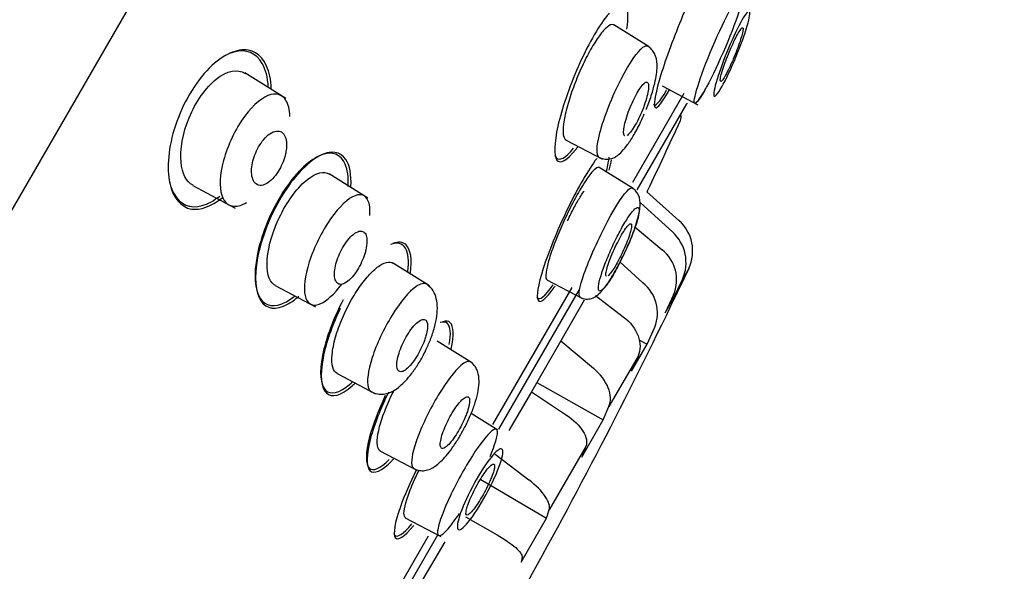
# Model space of a CAD drawing. Units: millimetres. Extents: x -18 to 819, y -18 to 2078.
# Drawn here: x 440 to 464, y 1567 to 1581 of the extents above; entities that cross this region are included whole.
import ezdxf

# ---------------------------------------------------------------- set-up
doc = ezdxf.new("R2010")
doc.units = ezdxf.units.MM
for name, color, linetype in [('$DDT_AUDIT_GENERATED_(113)', 7, 'Continuous'), ('$DDT_AUDIT_GENERATED_(77D)', 7, 'Continuous'), ('$DDT_AUDIT_GENERATED_(A6A)', 7, 'Continuous'), ('$DDT_AUDIT_GENERATED_(B19)', 7, 'Continuous'), ('Default', 7, 'Continuous')]:
    doc.layers.add(name, color=color, linetype=linetype)

# ---------------------------------------------------------------- blocks, each defined once
blk = doc.blocks.new('SE1')
at = {"layer": '$DDT_AUDIT_GENERATED_(113)', "color": 7, "linetype": 'Continuous'}
for p, q in [((455.227, 1576.805), (456.473, 1578.964)), ((455.582, 1576.597), (455.566, 1576.569)), ((455.566, 1576.569), (456.344, 1575.874)), ((455.412, 1576.302), (456.184, 1575.597)), ((455.278, 1575.713), (455.934, 1575.163)), ((454.913, 1574.859), (455.47, 1574.36)), ((456.582, 1574.709), (456.357, 1574.234)), ((456.582, 1574.709), (456.426, 1574.439)), ((456.206, 1573.973), (456.426, 1574.439)), ((451.827, 1570.916), (453.749, 1574.246)), ((456.212, 1574.068), (456.007, 1573.627)), ((456.357, 1574.234), (456.367, 1574.251)), ((454.046, 1573.936), (453.478, 1572.952)), ((454.316, 1574.049), (454.993, 1573.534)), ((456.007, 1573.627), (456.206, 1573.973)), ((456.175, 1573.989), (456.206, 1573.973)), ((455.569, 1572.869), (455.758, 1573.282)), ((453.478, 1572.952), (452.763, 1571.714)), ((453.478, 1572.952), (454.271, 1572.283)), ((455.189, 1572.212), (455.569, 1572.869)), ((455.372, 1572.975), (455.569, 1572.869)), ((455.351, 1572.577), (454.644, 1571.353)), ((455.351, 1572.577), (455.189, 1572.212)), ((452.893, 1571.94), (454.508, 1571.032)), ((452.763, 1571.714), (452.219, 1570.772)), ((452.763, 1571.714), (453.615, 1571.146)), ((454.508, 1571.032), (454.644, 1571.353)), ((453.986, 1570.127), (454.508, 1571.032)), ((454.084, 1570.382), (453.193, 1568.84)), ((454.084, 1570.382), (453.986, 1570.127)), ((451.887, 1570.197), (452.704, 1569.57)), ((451.532, 1569.582), (453.127, 1568.639)), ((453.127, 1568.639), (453.193, 1568.84)), ((451.167, 1568.673), (451.933, 1568.234)), ((452.513, 1567.576), (453.127, 1568.639)), ((448.288, 1564.788), (450.264, 1568.211)), ((450.658, 1568.069), (450.075, 1567.059)), ((452.535, 1567.699), (452.513, 1567.576))]:
    blk.add_line(p, q, dxfattribs=at)
for centre, radius, start, end in [((456.196, 1578.386), 0.2, 335.6042, 17.5751), ((375.254, 1615.096), 89.078, 334.39326, 335.60417), ((455.684, 1575.133), 0.993, 334.7776, 48.3326), ((455.516, 1574.853), 1, 335.4911, 48.0657), ((455.362, 1574.435), 0.926, 336.6434, 51.8583), ((454.872, 1573.622), 0.949, 338.9867, 50.9615), ((339.05, 1630.209), 129.979, 330.94321, 334.49958)]:
    blk.add_arc(centre, radius, start, end, dxfattribs=at)
for points, knots in [([(457.274, 1581.874), (457.35, 1582.155), (457.379, 1582.348), (457.323, 1582.503), (457.205, 1582.385), (456.864, 1581.804), (456.643, 1581.344), (456.224, 1580.345), (456.033, 1579.824), (455.782, 1579.014), (455.724, 1578.726), (455.78, 1578.555), (455.894, 1578.671), (456.083, 1578.994), (456.1, 1579.025), (456.118, 1579.057)], [0.0258861, 0.0258861, 0.0258861, 0.0258861, 0.125, 0.125, 0.25, 0.25, 0.375, 0.375, 0.5, 0.5, 0.625, 0.625, 0.75, 0.75, 0.762299, 0.762299, 0.762299, 0.762299]), ([(455.08, 1580.521), (455.124, 1580.803), (455.115, 1581.003), (455.024, 1581.123), (454.985, 1581.137), (454.938, 1581.128)], [0.0273549, 0.0273549, 0.0273549, 0.0273549, 0.125, 0.125, 0.1679257, 0.1679257, 0.1679257, 0.1679257]), ([(454.648, 1580.907), (454.628, 1580.884), (454.607, 1580.859), (454.372, 1580.56), (454.117, 1580.108), (453.677, 1579.11), (453.499, 1578.58), (453.313, 1577.751), (453.305, 1577.448), (453.461, 1577.236), (453.628, 1577.326), (453.859, 1577.623), (453.878, 1577.648), (453.897, 1577.673)], [0.2376378, 0.2376378, 0.2376378, 0.2376378, 0.25, 0.25, 0.375, 0.375, 0.5, 0.5, 0.625, 0.625, 0.75, 0.75, 0.7606417, 0.7606417, 0.7606417, 0.7606417]), ([(446.448, 1579.066), (446.445, 1579.18), (446.434, 1579.286), (446.34, 1579.741), (446.149, 1579.967), (445.626, 1580.055), (445.284, 1579.915), (444.946, 1579.576)], [0.7168346, 0.7168346, 0.7168346, 0.7168346, 0.75, 0.75, 0.875, 0.875, 1, 1, 1, 1]), ([(446.231, 1579.686), (446.084, 1579.943), (445.843, 1580.047), (445.474, 1579.947), (445.404, 1579.918), (445.332, 1579.881)], [0, 0, 0, 0, 0.125, 0.125, 0.1531029, 0.1531029, 0.1531029, 0.1531029]), ([(444.946, 1579.576), (444.608, 1579.238), (444.297, 1578.71), (443.949, 1577.654), (443.909, 1577.145), (444.063, 1576.422), (444.253, 1576.195), (444.724, 1576.117), (444.989, 1576.209), (445.259, 1576.426)], [0, 0, 0, 0, 0.125, 0.125, 0.25, 0.25, 0.375, 0.375, 0.4771512, 0.4771512, 0.4771512, 0.4771512]), ([(455.728, 1578.699), (455.728, 1578.699), (455.728, 1578.699), (455.759, 1578.623), (455.873, 1578.745), (456.044, 1579.041), (456.045, 1579.043), (456.047, 1579.045)], [0.6247699, 0.6247699, 0.6247699, 0.6247699, 0.625, 0.625, 0.75, 0.75, 0.7508521, 0.7508521, 0.7508521, 0.7508521]), ([(448.242, 1577.243), (448.138, 1577.485), (447.934, 1577.568), (447.4, 1577.364), (447.075, 1577.066), (446.498, 1576.213), (446.259, 1575.67), (446.028, 1574.715), (446.031, 1574.314), (446.237, 1573.83), (446.443, 1573.745), (446.8, 1573.885), (446.904, 1573.949), (447.012, 1574.036)], [0, 0, 0, 0, 0.125, 0.125, 0.25, 0.25, 0.375, 0.375, 0.5, 0.5, 0.625, 0.625, 0.6707659, 0.6707659, 0.6707659, 0.6707659]), ([(448.383, 1576.697), (448.398, 1576.984), (448.354, 1577.21), (448.127, 1577.556), (447.891, 1577.592), (447.321, 1577.281), (446.981, 1576.922), (446.419, 1575.992), (446.204, 1575.431), (446.031, 1574.499), (446.066, 1574.124), (446.33, 1573.717), (446.564, 1573.681), (446.932, 1573.886), (447.023, 1573.953), (447.117, 1574.036)], [0.0364174, 0.0364174, 0.0364174, 0.0364174, 0.125, 0.125, 0.25, 0.25, 0.375, 0.375, 0.5, 0.5, 0.625, 0.625, 0.75, 0.75, 0.7883323, 0.7883323, 0.7883323, 0.7883323]), ([(453.333, 1577.455), (453.341, 1577.433), (453.351, 1577.415), (453.437, 1577.306), (453.592, 1577.388), (453.788, 1577.633)], [0.6071794, 0.6071794, 0.6071794, 0.6071794, 0.625, 0.625, 0.7447711, 0.7447711, 0.7447711, 0.7447711]), ([(454.35, 1577.381), (454.336, 1577.362), (454.321, 1577.342), (454.105, 1577.042), (453.852, 1576.595), (453.383, 1575.618), (453.176, 1575.105), (452.923, 1574.307), (452.877, 1574.024), (452.972, 1573.851), (453.113, 1573.96), (453.321, 1574.253), (453.329, 1574.264), (453.337, 1574.276)], [0.2404975, 0.2404975, 0.2404975, 0.2404975, 0.25, 0.25, 0.375, 0.375, 0.5, 0.5, 0.625, 0.625, 0.75, 0.75, 0.7549492, 0.7549492, 0.7549492, 0.7549492]), ([(443.971, 1576.853), (443.997, 1576.724), (444.037, 1576.611), (444.235, 1576.26), (444.478, 1576.153), (444.907, 1576.273), (445.052, 1576.352), (445.2, 1576.468)], [0.4548712, 0.4548712, 0.4548712, 0.4548712, 0.5, 0.5, 0.625, 0.625, 0.6815731, 0.6815731, 0.6815731, 0.6815731]), ([(453.638, 1575.861), (453.652, 1575.892), (453.667, 1575.923), (453.681, 1575.953), (453.731, 1576.056), (453.783, 1576.158), (453.834, 1576.25), (453.884, 1576.341), (453.934, 1576.425), (453.979, 1576.494), (454.002, 1576.529), (454.023, 1576.56), (454.044, 1576.588)], [0.414974, 0.414974, 0.414974, 0.414974, 0.4305805, 0.4305805, 0.4305805, 0.4839103, 0.4839103, 0.4839103, 0.5365579, 0.5365579, 0.5365579, 0.5627817, 0.5627817, 0.5627817, 0.5627817]), ([(449.764, 1574.632), (449.794, 1574.886), (449.773, 1575.082), (449.631, 1575.322), (449.503, 1575.353), (449.34, 1575.289)], [0.03879, 0.03879, 0.03879, 0.03879, 0.125, 0.125, 0.216691, 0.216691, 0.216691, 0.216691]), ([(449.825, 1574.595), (449.872, 1574.932), (449.833, 1575.174), (449.645, 1575.355), (449.533, 1575.365), (449.399, 1575.312)], [0.0163407, 0.0163407, 0.0163407, 0.0163407, 0.125, 0.125, 0.1987484, 0.1987484, 0.1987484, 0.1987484]), ([(452.894, 1574.02), (452.897, 1574.011), (452.9, 1574.003), (452.954, 1573.921), (453.094, 1574.033), (453.289, 1574.31)], [0.6147698, 0.6147698, 0.6147698, 0.6147698, 0.625, 0.625, 0.7490522, 0.7490522, 0.7490522, 0.7490522]), ([(448.193, 1573.943), (447.985, 1573.546), (447.818, 1573.117), (447.622, 1572.32), (447.623, 1571.977), (447.82, 1571.639), (448.018, 1571.641), (448.321, 1571.863), (448.374, 1571.907), (448.428, 1571.959)], [0.3955658, 0.3955658, 0.3955658, 0.3955658, 0.5, 0.5, 0.625, 0.625, 0.75, 0.75, 0.7752372, 0.7752372, 0.7752372, 0.7752372]), ([(448.124, 1573.736), (447.923, 1573.318), (447.774, 1572.884), (447.627, 1572.114), (447.659, 1571.807), (447.915, 1571.558), (448.142, 1571.616), (448.436, 1571.876), (448.46, 1571.898), (448.484, 1571.922)], [0.394577, 0.394577, 0.394577, 0.394577, 0.5, 0.5, 0.625, 0.625, 0.75, 0.75, 0.7609173, 0.7609173, 0.7609173, 0.7609173]), ([(450.769, 1572.86), (450.816, 1573.12), (450.801, 1573.3), (450.684, 1573.412), (450.624, 1573.418), (450.55, 1573.392)], [0.0280102, 0.0280102, 0.0280102, 0.0280102, 0.125, 0.125, 0.1787895, 0.1787895, 0.1787895, 0.1787895]), ([(450.813, 1572.755), (450.886, 1573.079), (450.879, 1573.303), (450.752, 1573.434), (450.689, 1573.441), (450.61, 1573.413)], [0.0160536, 0.0160536, 0.0160536, 0.0160536, 0.125, 0.125, 0.1803994, 0.1803994, 0.1803994, 0.1803994]), ([(454.993, 1573.534), (455.162, 1573.406), (455.288, 1573.244), (455.417, 1572.901), (455.416, 1572.726), (455.351, 1572.577)], [0, 0, 0, 0, 0.5, 0.5, 1, 1, 1, 1]), ([(454.644, 1571.353), (454.699, 1571.484), (454.692, 1571.645), (454.559, 1571.978), (454.434, 1572.145), (454.271, 1572.283)], [0, 0, 0, 0, 0.5, 0.5, 1, 1, 1, 1]), ([(449.295, 1571.701), (449.101, 1571.307), (448.946, 1570.908), (448.752, 1570.184), (448.747, 1569.897), (448.938, 1569.698), (449.134, 1569.784), (449.398, 1570.061), (449.414, 1570.077), (449.43, 1570.095)], [0.3988902, 0.3988902, 0.3988902, 0.3988902, 0.5, 0.5, 0.625, 0.625, 0.75, 0.75, 0.7578103, 0.7578103, 0.7578103, 0.7578103]), ([(449.217, 1571.621), (449.048, 1571.264), (448.913, 1570.909), (448.734, 1570.23), (448.732, 1569.953), (448.916, 1569.771), (449.092, 1569.844), (449.314, 1570.065)], [0.406314, 0.406314, 0.406314, 0.406314, 0.5, 0.5, 0.625, 0.625, 0.7423029, 0.7423029, 0.7423029, 0.7423029]), ([(453.615, 1571.146), (453.79, 1571.029), (453.93, 1570.892), (454.099, 1570.618), (454.124, 1570.486), (454.084, 1570.382)], [0, 0, 0, 0, 0.5, 0.5, 1, 1, 1, 1]), ([(449.974, 1569.82), (449.814, 1569.497), (449.678, 1569.181), (449.445, 1568.529), (449.401, 1568.254), (449.518, 1568.084), (449.68, 1568.187), (449.907, 1568.46), (449.909, 1568.463), (449.911, 1568.465)], [0.4153947, 0.4153947, 0.4153947, 0.4153947, 0.5, 0.5, 0.625, 0.625, 0.75, 0.75, 0.7511096, 0.7511096, 0.7511096, 0.7511096]), ([(453.193, 1568.84), (453.22, 1568.921), (453.186, 1569.037), (453.011, 1569.298), (452.872, 1569.44), (452.704, 1569.57)], [0, 0, 0, 0, 0.5, 0.5, 1, 1, 1, 1]), ([(449.424, 1568.273), (449.429, 1568.255), (449.435, 1568.241), (449.502, 1568.157), (449.654, 1568.254), (449.863, 1568.501)], [0.6076763, 0.6076763, 0.6076763, 0.6076763, 0.625, 0.625, 0.7453264, 0.7453264, 0.7453264, 0.7453264]), ([(451.933, 1568.234), (452.115, 1568.129), (452.273, 1568.021), (452.489, 1567.829), (452.543, 1567.749), (452.535, 1567.699)], [0, 0, 0, 0, 0.5, 0.5, 1, 1, 1, 1])]:
    blk.add_open_spline(points, degree=3, knots=knots, dxfattribs=at)
for points in [[(446.377, 1579.121), (446.364, 1579.349), (446.314, 1579.542), (446.231, 1579.686)], [(454.585, 1577.078), (454.621, 1577.212), (454.644, 1577.325), (454.653, 1577.413)], [(448.316, 1576.703), (448.326, 1576.923), (448.3, 1577.107), (448.242, 1577.243)], [(454.65, 1577.093), (454.676, 1577.189), (454.695, 1577.275), (454.707, 1577.348)]]:
    blk.add_open_spline(points, degree=3, dxfattribs=at)
at = {"layer": '$DDT_AUDIT_GENERATED_(77D)', "color": 7, "linetype": 'Continuous'}
for p, q in [((455.62, 1580.089), (454.763, 1580.624)), ((446.802, 1578.837), (445.809, 1579.458)), ((455.937, 1579.144), (456.799, 1578.686)), ((453.592, 1577.836), (454.485, 1577.361)), ((455.235, 1576.647), (454.407, 1577.164)), ((448.791, 1576.418), (447.854, 1577.004)), ((444.542, 1576.725), (445.576, 1576.176)), ((450.288, 1574.283), (449.395, 1574.841)), ((446.543, 1574.296), (447.519, 1573.778)), ((453.137, 1574.432), (453.999, 1573.974)), ((451.331, 1572.409), (450.474, 1572.945)), ((448.045, 1572.156), (448.975, 1571.661)), ((451.949, 1570.78), (451.3, 1571.186)), ((449.088, 1570.28), (449.981, 1569.806)), ((449.702, 1568.653), (450.563, 1568.195))]:
    blk.add_line(p, q, dxfattribs=at)
for points, knots in [([(457.273, 1580.35), (457.116, 1579.999), (456.969, 1579.63), (456.765, 1579.044), (456.708, 1578.827), (456.724, 1578.677), (456.796, 1578.745), (457.036, 1579.146), (457.199, 1579.471), (457.513, 1580.172), (457.662, 1580.544), (457.865, 1581.127), (457.919, 1581.339), (457.9, 1581.485), (457.826, 1581.414), (457.59, 1581.02), (457.43, 1580.702), (457.273, 1580.35)], [0, 0, 0, 0, 0.125, 0.125, 0.25, 0.25, 0.375, 0.375, 0.5, 0.5, 0.625, 0.625, 0.75, 0.75, 0.875, 0.875, 1, 1, 1, 1]), ([(457.59, 1580.161), (457.703, 1580.422), (457.817, 1580.654), (457.991, 1580.942), (458.049, 1580.997), (458.077, 1580.896), (458.045, 1580.74), (457.907, 1580.299), (457.798, 1580.011), (457.564, 1579.464), (457.438, 1579.209), (457.252, 1578.9), (457.195, 1578.853), (457.18, 1578.983), (457.221, 1579.159), (457.37, 1579.619), (457.478, 1579.9), (457.59, 1580.161)], [0, 0, 0, 0, 0.125, 0.125, 0.25, 0.25, 0.375, 0.375, 0.5, 0.5, 0.625, 0.625, 0.75, 0.75, 0.875, 0.875, 1, 1, 1, 1]), ([(454.768, 1580.621), (454.762, 1580.625), (454.755, 1580.628), (454.748, 1580.63), (454.711, 1580.639), (454.662, 1580.621), (454.604, 1580.574), (454.548, 1580.529), (454.482, 1580.457), (454.413, 1580.362), (454.346, 1580.271), (454.273, 1580.156), (454.201, 1580.028), (454.13, 1579.903), (454.058, 1579.761), (453.991, 1579.615), (453.924, 1579.468), (453.859, 1579.314), (453.802, 1579.163), (453.744, 1579.009), (453.693, 1578.855), (453.652, 1578.713), (453.61, 1578.567), (453.577, 1578.43), (453.557, 1578.311), (453.536, 1578.19), (453.527, 1578.086), (453.531, 1578.007), (453.535, 1577.927), (453.553, 1577.871), (453.582, 1577.844), (453.587, 1577.84), (453.592, 1577.836), (453.597, 1577.833)], [0.4695132, 0.4695132, 0.4695132, 0.4695132, 0.480041, 0.480041, 0.480041, 0.535595, 0.535595, 0.535595, 0.5895975, 0.5895975, 0.5895975, 0.6419229, 0.6419229, 0.6419229, 0.6932674, 0.6932674, 0.6932674, 0.7446378, 0.7446378, 0.7446378, 0.7970529, 0.7970529, 0.7970529, 0.851128, 0.851128, 0.851128, 0.9066731, 0.9066731, 0.9066731, 0.9628955, 0.9628955, 0.9628955, 0.9718757, 0.9718757, 0.9718757, 0.9718757]), ([(457.662, 1579.795), (457.693, 1579.868), (457.724, 1579.943), (457.751, 1580.016), (457.779, 1580.088), (457.804, 1580.159), (457.826, 1580.223), (457.847, 1580.288), (457.865, 1580.347), (457.877, 1580.396), (457.89, 1580.445), (457.898, 1580.485), (457.9, 1580.512), (457.902, 1580.539), (457.898, 1580.555), (457.89, 1580.557), (457.881, 1580.56), (457.867, 1580.549), (457.849, 1580.527), (457.831, 1580.505), (457.809, 1580.471), (457.783, 1580.427), (457.759, 1580.384), (457.73, 1580.33), (457.701, 1580.27), (457.672, 1580.21), (457.641, 1580.143), (457.61, 1580.074), (457.58, 1580.004), (457.549, 1579.93), (457.521, 1579.858), (457.492, 1579.785), (457.465, 1579.712), (457.441, 1579.645), (457.418, 1579.577), (457.397, 1579.513), (457.382, 1579.459), (457.366, 1579.405), (457.355, 1579.358), (457.35, 1579.324), (457.344, 1579.289), (457.344, 1579.266), (457.349, 1579.255), (457.354, 1579.245), (457.365, 1579.248), (457.38, 1579.262), (457.395, 1579.277), (457.415, 1579.304), (457.439, 1579.342), (457.462, 1579.379), (457.488, 1579.427), (457.517, 1579.483), (457.545, 1579.538), (457.576, 1579.602), (457.606, 1579.669), (457.625, 1579.71), (457.643, 1579.752), (457.662, 1579.795)], [0, 0, 0, 0, 0.054229, 0.054229, 0.054229, 0.108425, 0.108425, 0.108425, 0.163104, 0.163104, 0.163104, 0.218028, 0.218028, 0.218028, 0.272652, 0.272652, 0.272652, 0.326553, 0.326553, 0.326553, 0.379644, 0.379644, 0.379644, 0.432209, 0.432209, 0.432209, 0.484756, 0.484756, 0.484756, 0.537788, 0.537788, 0.537788, 0.591596, 0.591596, 0.591596, 0.64614, 0.64614, 0.64614, 0.701053, 0.701053, 0.701053, 0.755797, 0.755797, 0.755797, 0.809911, 0.809911, 0.809911, 0.863227, 0.863227, 0.863227, 0.915932, 0.915932, 0.915932, 0.968462, 0.968462, 0.968462, 1, 1, 1, 1]), ([(454.403, 1577.412), (454.335, 1577.459), (454.344, 1577.926), (454.917, 1579.376), (455.342, 1579.985), (455.471, 1580.081)], [0.5592619, 0.5592619, 0.5592619, 0.5592619, 0.697357, 0.8574934, 1, 1, 1, 1]), ([(455.546, 1578.569), (455.559, 1578.597), (455.616, 1578.733), (455.7, 1578.984), (455.791, 1579.332), (455.831, 1579.647), (455.786, 1579.883), (455.689, 1580.031), (455.624, 1580.081), (455.587, 1580.109)], [0.0496667, 0.0496667, 0.0496667, 0.0496667, 0.0931503, 0.2616476, 0.4105723, 0.65554, 0.8439727, 0.9260618, 1, 1, 1, 1]), ([(444.55, 1576.729), (444.391, 1576.814), (444.284, 1577.011), (444.232, 1577.588), (444.297, 1577.986), (444.613, 1578.751), (444.866, 1579.108), (445.383, 1579.524), (445.634, 1579.56), (445.813, 1579.448)], [0.3808722, 0.3808722, 0.3808722, 0.3808722, 0.5, 0.5, 0.625, 0.625, 0.75, 0.75, 0.8873481, 0.8873481, 0.8873481, 0.8873481]), ([(455.03, 1577.93), (455.028, 1577.931), (455.027, 1577.932), (455.025, 1577.933), (455.012, 1577.945), (455.004, 1577.97), (455.001, 1578.005), (454.999, 1578.041), (455.003, 1578.088), (455.013, 1578.144), (455.023, 1578.201), (455.038, 1578.267), (455.059, 1578.338), (455.08, 1578.408), (455.106, 1578.484), (455.135, 1578.56), (455.163, 1578.634), (455.196, 1578.71), (455.229, 1578.781), (455.262, 1578.85), (455.296, 1578.916), (455.33, 1578.974), (455.363, 1579.031), (455.396, 1579.081), (455.426, 1579.121), (455.457, 1579.161), (455.485, 1579.191), (455.509, 1579.21), (455.534, 1579.229), (455.555, 1579.237), (455.571, 1579.233), (455.587, 1579.228), (455.599, 1579.211), (455.605, 1579.184), (455.61, 1579.155), (455.61, 1579.114), (455.604, 1579.064), (455.598, 1579.014), (455.586, 1578.952), (455.568, 1578.885), (455.551, 1578.819), (455.527, 1578.744), (455.5, 1578.669), (455.474, 1578.595), (455.443, 1578.518), (455.41, 1578.445), (455.378, 1578.374), (455.344, 1578.304), (455.31, 1578.241), (455.276, 1578.18), (455.243, 1578.124), (455.211, 1578.078), (455.18, 1578.032), (455.15, 1577.995), (455.123, 1577.97), (455.108, 1577.955), (455.094, 1577.943), (455.081, 1577.936)], [0.0477879, 0.0477879, 0.0477879, 0.0477879, 0.0547072, 0.0547072, 0.0547072, 0.1093453, 0.1093453, 0.1093453, 0.165004, 0.165004, 0.165004, 0.2211912, 0.2211912, 0.2211912, 0.276781, 0.276781, 0.276781, 0.3308956, 0.3308956, 0.3308956, 0.3833723, 0.3833723, 0.3833723, 0.434809, 0.434809, 0.434809, 0.4862147, 0.4862147, 0.4862147, 0.5385611, 0.5385611, 0.5385611, 0.5924283, 0.5924283, 0.5924283, 0.6477807, 0.6477807, 0.6477807, 0.7039294, 0.7039294, 0.7039294, 0.7597806, 0.7597806, 0.7597806, 0.8143534, 0.8143534, 0.8143534, 0.8672851, 0.8672851, 0.8672851, 0.9189742, 0.9189742, 0.9189742, 0.9703185, 0.9703185, 0.9703185, 1, 1, 1, 1]), ([(456.727, 1578.724), (456.728, 1578.724), (456.757, 1578.711), (456.852, 1578.828), (456.99, 1579.073), (457.014, 1579.116)], [0.2793632, 0.2793632, 0.2793632, 0.2793632, 0.2812886, 0.3908199, 0.4127089, 0.4127089, 0.4127089, 0.4127089]), ([(446.901, 1578.401), (446.896, 1578.568), (446.861, 1578.699), (446.713, 1578.94), (446.56, 1578.987), (446.177, 1578.831), (445.936, 1578.613), (445.505, 1577.959), (445.333, 1577.544), (445.259, 1577.204)], [0.5493449, 0.5493449, 0.5493449, 0.5493449, 0.625, 0.625, 0.75, 0.75, 0.875, 0.875, 1, 1, 1, 1]), ([(454.399, 1577.408), (454.457, 1577.386), (454.557, 1577.349), (454.773, 1577.382), (454.928, 1577.506), (455.106, 1577.719), (455.26, 1577.961), (455.403, 1578.23), (455.473, 1578.398), (455.501, 1578.466)], [0, 0, 0, 0, 0.100259, 0.20274, 0.429725, 0.570165, 0.728591, 0.905308, 1, 1, 1, 1]), ([(446.81, 1577.575), (446.821, 1577.651), (446.822, 1577.723), (446.816, 1577.784), (446.809, 1577.844), (446.794, 1577.897), (446.772, 1577.938), (446.748, 1577.982), (446.715, 1578.015), (446.676, 1578.032), (446.636, 1578.05), (446.588, 1578.053), (446.536, 1578.039), (446.487, 1578.025), (446.432, 1577.996), (446.377, 1577.952), (446.328, 1577.912), (446.278, 1577.859), (446.231, 1577.798), (446.19, 1577.743), (446.15, 1577.68), (446.116, 1577.614), (446.084, 1577.552), (446.056, 1577.486), (446.034, 1577.421), (446.012, 1577.355), (445.995, 1577.288), (445.985, 1577.226), (445.974, 1577.159), (445.969, 1577.095), (445.972, 1577.038), (445.974, 1576.976), (445.985, 1576.92), (446.002, 1576.874), (446.021, 1576.824), (446.049, 1576.785), (446.083, 1576.76), (446.119, 1576.734), (446.163, 1576.722), (446.212, 1576.727), (446.26, 1576.732), (446.314, 1576.753), (446.369, 1576.79), (446.419, 1576.824), (446.471, 1576.872), (446.521, 1576.93), (446.564, 1576.981), (446.607, 1577.043), (446.645, 1577.108), (446.679, 1577.169), (446.71, 1577.235), (446.736, 1577.3), (446.761, 1577.366), (446.781, 1577.432), (446.795, 1577.495), (446.801, 1577.523), (446.806, 1577.549), (446.81, 1577.575)], [0, 0, 0, 0, 0.057333, 0.057333, 0.057333, 0.114402, 0.114402, 0.114402, 0.175983, 0.175983, 0.175983, 0.239664, 0.239664, 0.239664, 0.30049, 0.30049, 0.30049, 0.35473, 0.35473, 0.35473, 0.402738, 0.402738, 0.402738, 0.447873, 0.447873, 0.447873, 0.493801, 0.493801, 0.493801, 0.543367, 0.543367, 0.543367, 0.598329, 0.598329, 0.598329, 0.65877, 0.65877, 0.65877, 0.722284, 0.722284, 0.722284, 0.784199, 0.784199, 0.784199, 0.840206, 0.840206, 0.840206, 0.889609, 0.889609, 0.889609, 0.935199, 0.935199, 0.935199, 0.980629, 0.980629, 0.980629, 1, 1, 1, 1]), ([(445.259, 1577.204), (445.113, 1576.524), (445.301, 1576.122), (445.743, 1576.252), (445.796, 1576.276), (445.852, 1576.309)], [0, 0, 0, 0, 0.25, 0.25, 0.28125, 0.28125, 0.28125, 0.28125]), ([(454.412, 1577.161), (454.408, 1577.163), (454.404, 1577.165), (454.4, 1577.165), (454.373, 1577.17), (454.333, 1577.148), (454.284, 1577.101), (454.236, 1577.054), (454.176, 1576.98), (454.111, 1576.887), (454.071, 1576.829), (454.029, 1576.763), (453.984, 1576.69)], [0.8494781, 0.8494781, 0.8494781, 0.8494781, 0.8585707, 0.8585707, 0.8585707, 0.9132085, 0.9132085, 0.9132085, 0.9670535, 0.9670535, 0.9670535, 1, 1, 1, 1]), ([(446.549, 1574.293), (446.538, 1574.299), (446.527, 1574.306), (446.389, 1574.409), (446.328, 1574.635), (446.378, 1575.249), (446.495, 1575.647), (446.86, 1576.376), (447.106, 1576.699), (447.541, 1577.04), (447.732, 1577.08), (447.86, 1577)], [0.3645686, 0.3645686, 0.3645686, 0.3645686, 0.375, 0.375, 0.5, 0.5, 0.625, 0.625, 0.75, 0.75, 0.869789, 0.869789, 0.869789, 0.869789]), ([(453.984, 1576.69), (453.915, 1576.575), (453.84, 1576.442), (453.767, 1576.302), (453.694, 1576.161), (453.62, 1576.01), (453.551, 1575.859), (453.482, 1575.708), (453.417, 1575.553), (453.36, 1575.409), (453.302, 1575.262), (453.252, 1575.121), (453.213, 1574.997), (453.174, 1574.872), (453.144, 1574.761), (453.128, 1574.672), (453.111, 1574.583), (453.107, 1574.515), (453.116, 1574.474), (453.121, 1574.451), (453.13, 1574.436), (453.143, 1574.43)], [0, 0, 0, 0, 0.0525337, 0.0525337, 0.0525337, 0.1050467, 0.1050467, 0.1050467, 0.1578984, 0.1578984, 0.1578984, 0.2114469, 0.2114469, 0.2114469, 0.2657588, 0.2657588, 0.2657588, 0.3206997, 0.3206997, 0.3206997, 0.3509298, 0.3509298, 0.3509298, 0.3509298]), ([(448.842, 1575.991), (448.853, 1576.151), (448.836, 1576.277), (448.73, 1576.507), (448.595, 1576.541), (448.244, 1576.353), (448.02, 1576.122), (447.603, 1575.472), (447.426, 1575.077), (447.334, 1574.743)], [0.5509404, 0.5509404, 0.5509404, 0.5509404, 0.625, 0.625, 0.75, 0.75, 0.875, 0.875, 1, 1, 1, 1]), ([(453.943, 1574.014), (453.897, 1574.05), (453.967, 1574.491), (454.606, 1575.916), (455.012, 1576.526), (455.123, 1576.626)], [0.5569316, 0.5569316, 0.5569316, 0.5569316, 0.6952139, 0.8553394, 1, 1, 1, 1]), ([(455.004, 1575.048), (455.035, 1575.113), (455.111, 1575.27), (455.224, 1575.546), (455.344, 1575.893), (455.417, 1576.215), (455.394, 1576.442), (455.308, 1576.586), (455.244, 1576.635), (455.21, 1576.661)], [0, 0, 0, 0, 0.089854, 0.255311, 0.404794, 0.659371, 0.857065, 0.935265, 1, 1, 1, 1]), ([(455.277, 1576.155), (455.239, 1576.121), (455.145, 1576.011), (454.963, 1575.713), (454.77, 1575.343), (454.595, 1574.944), (454.457, 1574.576), (454.388, 1574.302), (454.384, 1574.144), (454.466, 1574.16), (454.607, 1574.319), (454.801, 1574.638), (455.006, 1575.032), (455.187, 1575.446), (455.323, 1575.817), (455.383, 1576.074), (455.374, 1576.21), (455.316, 1576.188), (455.277, 1576.155)], [0, 0, 0, 0, 0.060765, 0.12131, 0.181902, 0.242756, 0.304928, 0.36642, 0.430367, 0.493028, 0.557627, 0.621963, 0.685936, 0.750548, 0.812856, 0.876687, 0.93813, 1, 1, 1, 1]), ([(454.585, 1574.52), (454.584, 1574.521), (454.582, 1574.523), (454.581, 1574.524), (454.572, 1574.534), (454.57, 1574.557), (454.573, 1574.59), (454.577, 1574.623), (454.586, 1574.668), (454.601, 1574.721), (454.616, 1574.775), (454.637, 1574.837), (454.662, 1574.904), (454.687, 1574.971), (454.716, 1575.044), (454.748, 1575.116), (454.78, 1575.188), (454.814, 1575.262), (454.849, 1575.331), (454.884, 1575.4), (454.919, 1575.466), (454.953, 1575.524), (454.986, 1575.582), (455.019, 1575.634), (455.048, 1575.675), (455.077, 1575.716), (455.103, 1575.748), (455.125, 1575.768), (455.146, 1575.789), (455.164, 1575.798), (455.175, 1575.795), (455.187, 1575.793), (455.193, 1575.778), (455.194, 1575.752), (455.194, 1575.725), (455.188, 1575.687), (455.177, 1575.64), (455.165, 1575.592), (455.148, 1575.534), (455.125, 1575.471), (455.103, 1575.408), (455.076, 1575.337), (455.046, 1575.265), (455.016, 1575.194), (454.982, 1575.12), (454.948, 1575.049), (454.914, 1574.979), (454.878, 1574.909), (454.843, 1574.847), (454.809, 1574.785), (454.775, 1574.728), (454.744, 1574.681), (454.714, 1574.634), (454.685, 1574.595), (454.661, 1574.568), (454.647, 1574.552), (454.634, 1574.539), (454.622, 1574.531)], [0.0449835, 0.0449835, 0.0449835, 0.0449835, 0.0542293, 0.0542293, 0.0542293, 0.108425, 0.108425, 0.108425, 0.1631041, 0.1631041, 0.1631041, 0.2180281, 0.2180281, 0.2180281, 0.2726516, 0.2726516, 0.2726516, 0.3265529, 0.3265529, 0.3265529, 0.3796443, 0.3796443, 0.3796443, 0.4322092, 0.4322092, 0.4322092, 0.4847558, 0.4847558, 0.4847558, 0.5377876, 0.5377876, 0.5377876, 0.5915961, 0.5915961, 0.5915961, 0.6461401, 0.6461401, 0.6461401, 0.7010529, 0.7010529, 0.7010529, 0.7557966, 0.7557966, 0.7557966, 0.8099108, 0.8099108, 0.8099108, 0.8632273, 0.8632273, 0.8632273, 0.9159323, 0.9159323, 0.9159323, 0.9684624, 0.9684624, 0.9684624, 1, 1, 1, 1]), ([(448.745, 1575.159), (448.762, 1575.231), (448.771, 1575.3), (448.772, 1575.358), (448.773, 1575.417), (448.766, 1575.468), (448.753, 1575.508), (448.738, 1575.55), (448.716, 1575.582), (448.687, 1575.599), (448.657, 1575.617), (448.62, 1575.621), (448.578, 1575.611), (448.537, 1575.6), (448.491, 1575.575), (448.442, 1575.536), (448.397, 1575.5), (448.35, 1575.451), (448.304, 1575.393), (448.262, 1575.34), (448.22, 1575.278), (448.182, 1575.212), (448.147, 1575.149), (448.114, 1575.082), (448.087, 1575.015), (448.059, 1574.949), (448.037, 1574.881), (448.02, 1574.817), (448.003, 1574.751), (447.992, 1574.687), (447.987, 1574.63), (447.982, 1574.569), (447.984, 1574.514), (447.993, 1574.469), (448.003, 1574.421), (448.021, 1574.383), (448.045, 1574.358), (448.071, 1574.333), (448.104, 1574.32), (448.142, 1574.322), (448.18, 1574.324), (448.225, 1574.341), (448.272, 1574.372), (448.316, 1574.401), (448.364, 1574.444), (448.411, 1574.498), (448.455, 1574.547), (448.499, 1574.606), (448.539, 1574.671), (448.577, 1574.731), (448.613, 1574.798), (448.643, 1574.865), (448.673, 1574.931), (448.699, 1574.999), (448.719, 1575.064), (448.729, 1575.096), (448.738, 1575.128), (448.745, 1575.159)], [0, 0, 0, 0, 0.055753, 0.055753, 0.055753, 0.111317, 0.111317, 0.111317, 0.169922, 0.169922, 0.169922, 0.230331, 0.230331, 0.230331, 0.289397, 0.289397, 0.289397, 0.344434, 0.344434, 0.344434, 0.395012, 0.395012, 0.395012, 0.442937, 0.442937, 0.442937, 0.49081, 0.49081, 0.49081, 0.540918, 0.540918, 0.540918, 0.594726, 0.594726, 0.594726, 0.652446, 0.652446, 0.652446, 0.712624, 0.712624, 0.712624, 0.77233, 0.77233, 0.77233, 0.828589, 0.828589, 0.828589, 0.880315, 0.880315, 0.880315, 0.928793, 0.928793, 0.928793, 0.976471, 0.976471, 0.976471, 1, 1, 1, 1]), ([(453.938, 1574.008), (453.965, 1573.996), (454.011, 1573.975), (454.115, 1573.958), (454.292, 1573.986), (454.435, 1574.113), (454.606, 1574.328), (454.756, 1574.565), (454.898, 1574.823), (454.973, 1574.983), (455.004, 1575.048)], [0, 0, 0, 0, 0.044143, 0.090769, 0.19055, 0.427597, 0.570485, 0.729664, 0.905825, 1, 1, 1, 1]), ([(448.051, 1572.153), (448.002, 1572.179), (447.966, 1572.232), (447.944, 1572.306), (447.922, 1572.385), (447.916, 1572.491), (447.927, 1572.615), (447.938, 1572.737), (447.966, 1572.882), (448.009, 1573.036), (448.051, 1573.183), (448.108, 1573.343), (448.176, 1573.502), (448.241, 1573.653), (448.317, 1573.806), (448.398, 1573.95), (448.477, 1574.087), (448.562, 1574.219), (448.646, 1574.334), (448.731, 1574.448), (448.817, 1574.549), (448.899, 1574.628), (448.983, 1574.711), (449.064, 1574.773), (449.136, 1574.812), (449.212, 1574.853), (449.28, 1574.87), (449.336, 1574.861), (449.359, 1574.858), (449.381, 1574.85), (449.4, 1574.838)], [0.3648148, 0.3648148, 0.3648148, 0.3648148, 0.4200057, 0.4200057, 0.4200057, 0.4781507, 0.4781507, 0.4781507, 0.535469, 0.535469, 0.535469, 0.5902605, 0.5902605, 0.5902605, 0.6421321, 0.6421321, 0.6421321, 0.6920339, 0.6920339, 0.6920339, 0.7416196, 0.7416196, 0.7416196, 0.7927585, 0.7927585, 0.7927585, 0.846458, 0.846458, 0.846458, 0.8686791, 0.8686791, 0.8686791, 0.8686791]), ([(447.334, 1574.743), (447.15, 1574.074), (447.294, 1573.692), (447.794, 1573.919), (447.978, 1574.084), (448.16, 1574.325)], [0, 0, 0, 0, 0.25, 0.25, 0.3512543, 0.3512543, 0.3512543, 0.3512543]), ([(450.221, 1574.324), (450.16, 1574.361), (450.07, 1574.342), (449.796, 1574.149), (449.584, 1573.9), (449.18, 1573.245), (449.004, 1572.865), (448.899, 1572.541)], [0.6648393, 0.6648393, 0.6648393, 0.6648393, 0.75, 0.75, 0.875, 0.875, 1, 1, 1, 1]), ([(450.19, 1572.707), (450.237, 1572.805), (450.319, 1572.982), (450.418, 1573.277), (450.476, 1573.555), (450.487, 1573.809), (450.45, 1574.028), (450.362, 1574.213), (450.273, 1574.284), (450.221, 1574.324)], [0, 0, 0, 0, 0.134518, 0.286576, 0.433766, 0.578289, 0.721195, 0.8619, 1, 1, 1, 1]), ([(450.201, 1573.067), (450.22, 1573.135), (450.233, 1573.199), (450.238, 1573.253), (450.243, 1573.308), (450.241, 1573.354), (450.231, 1573.389), (450.222, 1573.426), (450.205, 1573.451), (450.182, 1573.463), (450.158, 1573.475), (450.127, 1573.474), (450.091, 1573.46), (450.056, 1573.446), (450.016, 1573.418), (449.973, 1573.379), (449.933, 1573.341), (449.889, 1573.291), (449.846, 1573.234), (449.805, 1573.179), (449.764, 1573.116), (449.726, 1573.05), (449.689, 1572.986), (449.655, 1572.917), (449.625, 1572.849), (449.595, 1572.782), (449.569, 1572.714), (449.55, 1572.65), (449.529, 1572.584), (449.514, 1572.521), (449.506, 1572.466), (449.497, 1572.408), (449.495, 1572.358), (449.5, 1572.317), (449.505, 1572.274), (449.518, 1572.242), (449.537, 1572.222), (449.556, 1572.202), (449.583, 1572.195), (449.615, 1572.201), (449.647, 1572.207), (449.685, 1572.227), (449.726, 1572.26), (449.765, 1572.291), (449.809, 1572.335), (449.852, 1572.388), (449.893, 1572.438), (449.936, 1572.498), (449.976, 1572.562), (450.014, 1572.624), (450.051, 1572.692), (450.083, 1572.76), (450.116, 1572.827), (450.144, 1572.896), (450.168, 1572.961), (450.18, 1572.997), (450.192, 1573.033), (450.201, 1573.067)], [0, 0, 0, 0, 0.055253, 0.055253, 0.055253, 0.110387, 0.110387, 0.110387, 0.167362, 0.167362, 0.167362, 0.225345, 0.225345, 0.225345, 0.282362, 0.282362, 0.282362, 0.336823, 0.336823, 0.336823, 0.388461, 0.388461, 0.388461, 0.438359, 0.438359, 0.438359, 0.488215, 0.488215, 0.488215, 0.539603, 0.539603, 0.539603, 0.593492, 0.593492, 0.593492, 0.649914, 0.649914, 0.649914, 0.707796, 0.707796, 0.707796, 0.765255, 0.765255, 0.765255, 0.820513, 0.820513, 0.820513, 0.872916, 0.872916, 0.872916, 0.923208, 0.923208, 0.923208, 0.972941, 0.972941, 0.972941, 1, 1, 1, 1]), ([(448.883, 1571.712), (448.936, 1571.689), (449.026, 1571.652), (449.227, 1571.649), (449.447, 1571.736), (449.669, 1571.927), (449.865, 1572.159), (450.022, 1572.389), (450.138, 1572.588), (450.184, 1572.692), (450.19, 1572.707)], [0, 0, 0, 0, 0.094544, 0.187788, 0.370476, 0.584161, 0.706091, 0.837881, 0.98014, 1, 1, 1, 1]), ([(448.899, 1572.541), (448.794, 1572.217), (448.764, 1571.962), (448.82, 1571.768), (448.847, 1571.731), (448.883, 1571.712)], [0, 0, 0, 0, 0.125, 0.125, 0.1734577, 0.1734577, 0.1734577, 0.1734577]), ([(451.28, 1572.44), (451.232, 1572.469), (451.153, 1572.439), (450.9, 1572.217), (450.699, 1571.955), (450.308, 1571.305), (450.126, 1570.933), (450.007, 1570.618)], [0.6640539, 0.6640539, 0.6640539, 0.6640539, 0.75, 0.75, 0.875, 0.875, 1, 1, 1, 1]), ([(451.124, 1570.814), (451.131, 1570.824), (451.186, 1570.922), (451.283, 1571.134), (451.393, 1571.413), (451.467, 1571.681), (451.499, 1571.927), (451.483, 1572.146), (451.412, 1572.332), (451.329, 1572.401), (451.28, 1572.44)], [0, 0, 0, 0, 0.015365, 0.160605, 0.303547, 0.443682, 0.583231, 0.723087, 0.862408, 1, 1, 1, 1]), ([(449.093, 1570.278), (449.085, 1570.282), (449.078, 1570.287), (449.072, 1570.294), (449.04, 1570.325), (449.022, 1570.382), (449.019, 1570.462), (449.016, 1570.543), (449.029, 1570.65), (449.057, 1570.772), (449.084, 1570.893), (449.126, 1571.034), (449.181, 1571.182), (449.234, 1571.326), (449.301, 1571.481), (449.374, 1571.635), (449.391, 1571.67), (449.409, 1571.705), (449.426, 1571.741)], [0.3567334, 0.3567334, 0.3567334, 0.3567334, 0.368112, 0.368112, 0.368112, 0.4237525, 0.4237525, 0.4237525, 0.480041, 0.480041, 0.480041, 0.535595, 0.535595, 0.535595, 0.5895975, 0.5895975, 0.5895975, 0.6020282, 0.6020282, 0.6020282, 0.6020282]), ([(451.208, 1571.228), (451.23, 1571.293), (451.246, 1571.353), (451.255, 1571.403), (451.264, 1571.454), (451.266, 1571.496), (451.261, 1571.527), (451.257, 1571.558), (451.245, 1571.578), (451.226, 1571.586), (451.208, 1571.594), (451.183, 1571.589), (451.153, 1571.572), (451.123, 1571.555), (451.088, 1571.525), (451.05, 1571.484), (451.013, 1571.445), (450.972, 1571.394), (450.932, 1571.337), (450.892, 1571.281), (450.852, 1571.217), (450.813, 1571.151), (450.776, 1571.086), (450.74, 1571.016), (450.708, 1570.948), (450.676, 1570.88), (450.647, 1570.812), (450.624, 1570.748), (450.6, 1570.684), (450.581, 1570.622), (450.569, 1570.569), (450.557, 1570.515), (450.55, 1570.467), (450.551, 1570.43), (450.551, 1570.393), (450.559, 1570.365), (450.573, 1570.35), (450.587, 1570.334), (450.608, 1570.331), (450.635, 1570.341), (450.662, 1570.35), (450.694, 1570.373), (450.73, 1570.407), (450.765, 1570.44), (450.804, 1570.485), (450.845, 1570.538), (450.884, 1570.589), (450.925, 1570.65), (450.964, 1570.714), (451.003, 1570.777), (451.041, 1570.846), (451.075, 1570.914), (451.109, 1570.982), (451.14, 1571.051), (451.167, 1571.117), (451.182, 1571.155), (451.196, 1571.192), (451.208, 1571.228)], [0, 0, 0, 0, 0.054707, 0.054707, 0.054707, 0.109345, 0.109345, 0.109345, 0.165004, 0.165004, 0.165004, 0.221191, 0.221191, 0.221191, 0.276781, 0.276781, 0.276781, 0.330896, 0.330896, 0.330896, 0.383372, 0.383372, 0.383372, 0.434809, 0.434809, 0.434809, 0.486215, 0.486215, 0.486215, 0.538561, 0.538561, 0.538561, 0.592428, 0.592428, 0.592428, 0.647781, 0.647781, 0.647781, 0.703929, 0.703929, 0.703929, 0.759781, 0.759781, 0.759781, 0.814353, 0.814353, 0.814353, 0.867285, 0.867285, 0.867285, 0.918974, 0.918974, 0.918974, 0.970318, 0.970318, 0.970318, 1, 1, 1, 1]), ([(449.91, 1569.845), (449.959, 1569.825), (450.044, 1569.791), (450.234, 1569.793), (450.435, 1569.889), (450.655, 1570.101), (450.843, 1570.345), (450.993, 1570.572), (451.077, 1570.726), (451.124, 1570.814)], [0, 0, 0, 0, 0.085344, 0.177222, 0.379165, 0.610496, 0.737802, 0.872758, 1, 1, 1, 1]), ([(451.76, 1570.137), (451.88, 1570.424), (451.944, 1570.644), (451.93, 1570.848), (451.848, 1570.824), (451.572, 1570.525), (451.38, 1570.249), (450.997, 1569.601), (450.811, 1569.236), (450.68, 1568.931)], [0.5045241, 0.5045241, 0.5045241, 0.5045241, 0.625, 0.625, 0.75, 0.75, 0.875, 0.875, 1, 1, 1, 1]), ([(450.007, 1570.618), (449.889, 1570.302), (449.838, 1570.057), (449.868, 1569.887), (449.885, 1569.858), (449.911, 1569.845)], [0, 0, 0, 0, 0.125, 0.125, 0.1696548, 0.1696548, 0.1696548, 0.1696548]), ([(451.106, 1568.93), (451.201, 1569.161), (451.336, 1569.429), (451.617, 1569.903), (451.761, 1570.105), (451.979, 1570.334), (452.051, 1570.357), (452.08, 1570.206), (452.036, 1570.029), (451.847, 1569.562), (451.702, 1569.273), (451.401, 1568.764), (451.249, 1568.554), (451.035, 1568.339), (450.971, 1568.334), (450.96, 1568.516), (451.011, 1568.7), (451.106, 1568.93)], [0, 0, 0, 0, 0.125, 0.125, 0.25, 0.25, 0.375, 0.375, 0.5, 0.5, 0.625, 0.625, 0.75, 0.75, 0.875, 0.875, 1, 1, 1, 1]), ([(449.707, 1568.65), (449.701, 1568.653), (449.696, 1568.657), (449.692, 1568.663), (449.672, 1568.687), (449.666, 1568.738), (449.674, 1568.811), (449.682, 1568.885), (449.705, 1568.982), (449.741, 1569.096), (449.777, 1569.21), (449.827, 1569.342), (449.886, 1569.483), (449.929, 1569.584), (449.978, 1569.692), (450.03, 1569.8)], [0.7374553, 0.7374553, 0.7374553, 0.7374553, 0.7488551, 0.7488551, 0.7488551, 0.8035849, 0.8035849, 0.8035849, 0.8585707, 0.8585707, 0.8585707, 0.9132085, 0.9132085, 0.9132085, 0.9523401, 0.9523401, 0.9523401, 0.9523401]), ([(451.792, 1569.629), (451.817, 1569.69), (451.837, 1569.747), (451.85, 1569.794), (451.862, 1569.841), (451.869, 1569.879), (451.869, 1569.906), (451.869, 1569.933), (451.862, 1569.949), (451.849, 1569.953), (451.835, 1569.957), (451.815, 1569.949), (451.79, 1569.929), (451.765, 1569.91), (451.734, 1569.878), (451.7, 1569.836), (451.666, 1569.795), (451.629, 1569.744), (451.59, 1569.686), (451.552, 1569.629), (451.512, 1569.565), (451.474, 1569.498), (451.436, 1569.432), (451.398, 1569.362), (451.364, 1569.294), (451.33, 1569.226), (451.298, 1569.158), (451.272, 1569.095), (451.245, 1569.032), (451.223, 1568.972), (451.206, 1568.921), (451.19, 1568.87), (451.179, 1568.825), (451.176, 1568.792), (451.172, 1568.758), (451.174, 1568.735), (451.184, 1568.723), (451.193, 1568.712), (451.209, 1568.712), (451.231, 1568.725), (451.252, 1568.737), (451.28, 1568.762), (451.311, 1568.798), (451.343, 1568.833), (451.379, 1568.879), (451.416, 1568.932), (451.453, 1568.985), (451.493, 1569.046), (451.531, 1569.11), (451.57, 1569.174), (451.609, 1569.243), (451.645, 1569.312), (451.68, 1569.38), (451.714, 1569.45), (451.744, 1569.515), (451.762, 1569.554), (451.778, 1569.593), (451.792, 1569.629)], [0, 0, 0, 0, 0.054229, 0.054229, 0.054229, 0.108425, 0.108425, 0.108425, 0.163104, 0.163104, 0.163104, 0.218028, 0.218028, 0.218028, 0.272652, 0.272652, 0.272652, 0.326553, 0.326553, 0.326553, 0.379644, 0.379644, 0.379644, 0.432209, 0.432209, 0.432209, 0.484756, 0.484756, 0.484756, 0.537788, 0.537788, 0.537788, 0.591596, 0.591596, 0.591596, 0.64614, 0.64614, 0.64614, 0.701053, 0.701053, 0.701053, 0.755797, 0.755797, 0.755797, 0.809911, 0.809911, 0.809911, 0.863227, 0.863227, 0.863227, 0.915932, 0.915932, 0.915932, 0.968462, 0.968462, 0.968462, 1, 1, 1, 1]), ([(450.68, 1568.931), (450.55, 1568.625), (450.481, 1568.393), (450.491, 1568.179), (450.573, 1568.2), (450.794, 1568.44), (450.901, 1568.582), (451.016, 1568.755)], [0, 0, 0, 0, 0.125, 0.125, 0.25, 0.25, 0.3277298, 0.3277298, 0.3277298, 0.3277298])]:
    blk.add_open_spline(points, degree=3, knots=knots, dxfattribs=at)
for points in [[(455.471, 1580.081), (455.521, 1580.118), (455.561, 1580.127), (455.588, 1580.109)], [(455.123, 1576.626), (455.164, 1576.662), (455.193, 1576.673), (455.211, 1576.661)]]:
    blk.add_open_spline(points, degree=3, dxfattribs=at)
at = {"layer": '$DDT_AUDIT_GENERATED_(A6A)', "color": 7, "linetype": 'Continuous'}
blk.add_line((427.026, 1553.391), (464.24, 1617.848), dxfattribs=at)
blk.add_open_spline([(399.53, 1556.107), (400.888, 1559.092), (402.321, 1562.042), (406.353, 1569.764), (409.107, 1574.447), (415.073, 1583.55), (418.265, 1587.953), (425.036, 1596.458), (428.615, 1600.568), (436.129, 1608.413), (440.092, 1612.157), (448.455, 1619.102), (452.856, 1622.282), (457.377, 1625.302)], degree=3, knots=[0.6498496, 0.6498496, 0.6498496, 0.6498496, 0.6875, 0.6875, 0.75, 0.75, 0.8125, 0.8125, 0.875, 0.875, 0.9375, 0.9375, 0.9999943, 0.9999943, 0.9999943, 0.9999943], dxfattribs=at)
at = {"layer": '$DDT_AUDIT_GENERATED_(B19)', "color": 7, "linetype": 'Continuous'}
for p, q in [((455.33, 1576.617), (456.538, 1578.709)), ((451.976, 1570.807), (453.931, 1574.193)), ((448.381, 1564.581), (450.493, 1568.239))]:
    blk.add_line(p, q, dxfattribs=at)
blk.add_arc((456.365, 1578.809), 0.2, 330, 336.3025, dxfattribs=at)

msp = doc.modelspace()

# ---------------------------------------------------------------- block references
at = {"layer": 'Default'}
msp.add_blockref('SE1', (0, 0), dxfattribs=at)

doc.saveas('drawing.dxf')
